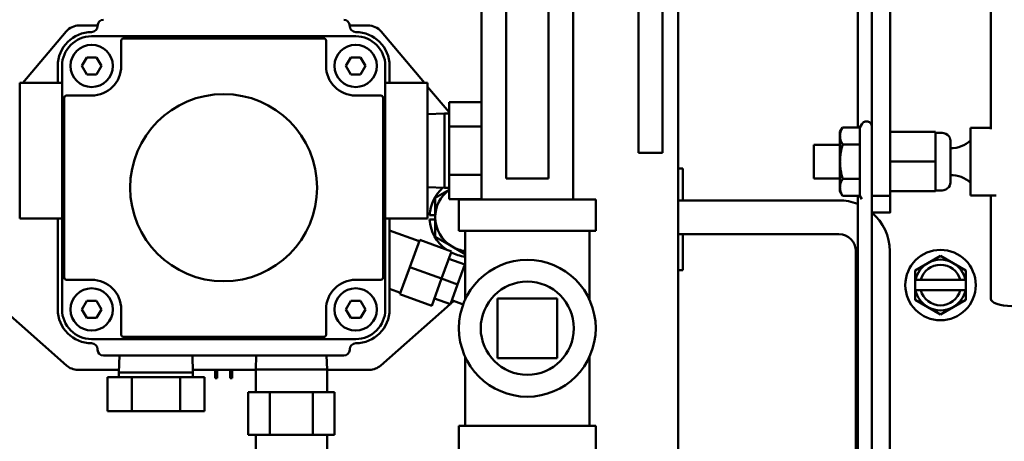
# Model space of a CAD drawing. Extents: x -112 to 94, y -69 to 71.
# Drawn here: x -41 to -34, y -38 to -35 of the extents above; entities that cross this region are included whole.
import ezdxf

# ---------------------------------------------------------------- set-up
doc = ezdxf.new("R2010")
doc.units = 0
doc.header["$LTSCALE"] = 0.35
doc.header["$MEASUREMENT"] = 0
doc.layers.get('DEFPOINTS').update_dxf_attribs({"linetype": 'CONTINUOUS'})
doc.layers.add('DIMENSIONS', color=60, linetype='CONTINUOUS')
doc.layers.add('Visible (ANSI)', color=7, linetype='CONTINUOUS', lineweight=50)
doc.styles.add('ROMANS', font='romans.shx')
doc.dimstyles.new('DIM$0', dxfattribs={"dimscale": 12.8, "dimtxt": 0.125, "dimasz": 0.1563, "dimexe": 0.125, "dimexo": 0.0625, "dimgap": 0.09375, "dimtad": 0, "dimdec": 6, "dimzin": 0, "dimdsep": 46, "dimlunit": 5, "dimtxsty": 'ROMANS', "dimcen": 0, "dimaunit": 1, "dimadec": 0, "dimazin": 0, "dimtfac": 0.87, "dimtdec": 6, "dimtix": 1, "dimtofl": 0, "dimtmove": 0, "dimatfit": 3, "dimfxl": 1, "dimtolj": 1, "dimtzin": 0, "dimarcsym": 0})

# ---------------------------------------------------------------- blocks, each defined once
blk = doc.blocks.new('*D7')
at = {"layer": 'DEFPOINTS', "color": 0, "transparency": 16777216}
for p in [(-61.7482, 9.7144), (-16.3347, 9.7144), (-61.5733, -47.2856)]:
    blk.add_point(p, dxfattribs=at)
at = {"layer": 'DIMENSIONS', "color": 0, "lineweight": -2, "transparency": 16777216}
for p, q in [((-60.9482, 9.7144), (-14.7347, 9.7144)), ((-16.3347, 7.7138), (-16.3347, -16.2903)), ((-16.3347, -45.2849), (-16.3347, -21.2808)), ((-60.7733, -47.2856), (-14.7347, -47.2856))]:
    blk.add_line(p, q, dxfattribs=at)
at = {"layer": 'DIMENSIONS', "color": 0, "transparency": 16777216}
for points in [[(-16.6682, 7.7138), (-16.0013, 7.7138), (-16.3347, 9.7144)], [(-16.6682, -45.2849), (-16.0013, -45.2849), (-16.3347, -47.2856)]]:
    blk.add_solid(points, dxfattribs=at)
at = {"layer": 'DIMENSIONS', "color": 0, "transparency": 16777216, "insert": (-16.3347, -18.7856), "char_height": 1.6, "attachment_point": 5, "rotation": 90, "style": 'ROMANS'}
blk.add_mtext('\\A1;57', dxfattribs=at)

msp = doc.modelspace()

# ---------------------------------------------------------------- linework, layer by layer
at = {"layer": 'Visible (ANSI)'}
for p, q in [((-34.0968594, -36.0918425), (-34.0968594, -31.4219756)), ((-34.8394279, -32.8147909), (-34.8392706, -36.0797183)), ((-34.8393032, -36.5834629), (-34.8395117, -33.0470781)), ((-34.9740091, -33.0911727), (-34.9738032, -36.5834629)), ((-36.4042492, -34.5603032), (-36.4042492, -38.9073653)), ((-37.8564844, -36.6110409), (-37.8564844, -34.8300558)), ((-37.1814844, -36.6110409), (-37.1814844, -34.8300558)), ((-36.6987988, -34.9387218), (-36.6987988, -35.7671883)), ((-36.5194988, -35.7671883), (-36.5194988, -34.9387218)), ((-37.6752969, -35.0424149), (-37.6752969, -36.4551034)), ((-37.3627969, -35.0424149), (-37.3627969, -36.4551034)), ((-35.0781329, -34.9772494), (-35.0781329, -36.0787112)), ((-34.8393443, -35.0225785), (-34.8392862, -36.1125899)), ((-34.8393008, -36.3035356), (-34.8393579, -35.2328079)), ((-40.8285325, -35.327173), (-40.6925797, -35.327173)), ((-40.6925911, -35.331173), (-40.6925911, -35.328173)), ((-38.8306024, -35.327173), (-38.6946496, -35.327173)), ((-38.8305911, -35.328173), (-38.8305911, -35.331173)), ((-41.2437149, -35.750173), (-40.9240447, -35.3715354)), ((-40.7365911, -35.406423), (-38.7865911, -35.406423)), ((-38.5991374, -35.3715354), (-38.2794672, -35.750173)), ((-40.5178411, -35.625173), (-40.5178411, -35.438423)), ((-40.5018411, -35.422423), (-39.0213411, -35.422423)), ((-39.0053411, -35.438423), (-39.0053411, -35.625173)), ((-40.9865911, -35.750173), (-40.9865911, -35.625173)), ((-40.9553411, -37.422173), (-40.9553411, -35.625173)), ((-40.8087598, -35.625173), (-40.7726754, -35.562673)), ((-40.7726754, -35.687673), (-40.8087598, -35.625173)), ((-40.7726754, -35.562673), (-40.7005067, -35.562673)), ((-40.7005067, -35.562673), (-40.6644223, -35.625173)), ((-40.6644223, -35.625173), (-40.7005067, -35.687673)), ((-38.8587598, -35.625173), (-38.8226754, -35.562673)), ((-38.8226754, -35.687673), (-38.8587598, -35.625173)), ((-38.8226754, -35.562673), (-38.7505067, -35.562673)), ((-38.7505067, -35.562673), (-38.7144223, -35.625173)), ((-38.7144223, -35.625173), (-38.7505067, -35.687673)), ((-38.5678411, -35.625173), (-38.5678411, -37.422173)), ((-38.5365911, -35.625173), (-38.5365911, -35.750173)), ((-40.7005067, -35.687673), (-40.7726754, -35.687673)), ((-38.7505067, -35.687673), (-38.8226754, -35.687673)), ((-40.9553411, -35.750173), (-41.2678411, -35.750173)), ((-41.2678411, -36.750173), (-41.2678411, -35.750173)), ((-38.5678411, -35.750173), (-38.2553411, -35.750173)), ((-38.2553411, -35.750173), (-38.2553411, -36.750173)), ((-36.6987988, -36.2671883), (-36.6987988, -35.7671883)), ((-36.5194988, -35.7671883), (-36.5194988, -36.2671883)), ((-40.9233411, -35.843923), (-40.7365911, -35.843923)), ((-38.7865911, -35.843923), (-38.5998411, -35.843923)), ((-38.2553411, -35.7787495), (-38.0963411, -35.9670792)), ((-40.9393411, -37.187423), (-40.9393411, -35.859923)), ((-38.5838411, -35.859923), (-38.5838411, -37.187423)), ((-37.8564844, -35.8922158), (-38.0963411, -35.8922158)), ((-38.0963411, -35.8922158), (-38.0963411, -36.0711944)), ((-38.2553411, -35.9804755), (-38.1304219, -35.9765717)), ((-38.1304219, -35.9765717), (-38.1304219, -36.5237742)), ((-38.0963411, -35.9765717), (-38.1304219, -35.9765717)), ((-35.0623539, -36.0787112), (-35.0484279, -36.0545906)), ((-38.0963411, -36.0711944), (-38.0963411, -36.4291516)), ((-37.8564844, -36.0711944), (-38.0963411, -36.0711944)), ((-35.2097869, -36.1125906), (-35.1902279, -36.0787135)), ((-35.0623539, -36.0787112), (-35.1902266, -36.0787112)), ((-34.8392943, -36.1125981), (-34.8393018, -36.3316055)), ((-34.8392795, -36.1125832), (-34.8392943, -36.1125981)), ((-34.5032943, -36.1125981), (-34.8392943, -36.1125981)), ((-34.5032795, -36.1125832), (-34.8392795, -36.1125832)), ((-34.5032943, -36.1125981), (-34.5033018, -36.3316055)), ((-34.5032795, -36.1125832), (-34.5032943, -36.1125981)), ((-34.4557869, -36.1195906), (-34.5032869, -36.1195906)), ((-34.5032792, -36.1195906), (-34.5032795, -36.1125832)), ((-34.2462869, -36.0815906), (-34.0968594, -36.0815906)), ((-35.2097975, -36.2065906), (-35.4022869, -36.2065906)), ((-35.0623668, -36.2051767), (-35.1902395, -36.2051767)), ((-34.8392975, -36.2065906), (-34.839306, -36.2065906)), ((-36.5194988, -36.2671883), (-36.6987988, -36.2671883)), ((-34.5033018, -36.3316055), (-34.8393018, -36.3316055)), ((-34.8393018, -36.3316055), (-34.8392943, -36.5505981)), ((-34.5033018, -36.3316055), (-34.5032943, -36.5505981)), ((-38.0963411, -36.4291516), (-38.0963411, -36.6081301)), ((-37.8564844, -36.4291516), (-38.0963411, -36.4291516)), ((-36.4042492, -36.382221), (-36.3709261, -36.382221)), ((-36.3709261, -36.382221), (-36.3709261, -36.617173)), ((-35.2097975, -36.4565906), (-35.4022869, -36.4565906)), ((-35.0623668, -36.4580561), (-35.1902395, -36.4580561)), ((-38.2553411, -36.5198705), (-38.1304219, -36.5237742)), ((-38.1990911, -36.5978354), (-38.0963411, -36.5385127)), ((-38.0963411, -36.5237742), (-38.1304219, -36.5237742)), ((-35.2097869, -36.5505906), (-35.1902451, -36.584438)), ((-34.5032943, -36.5505981), (-34.8392943, -36.5505981)), ((-34.5032943, -36.5505981), (-34.5032795, -36.5505832)), ((-34.4557869, -36.5435906), (-34.5032869, -36.5435906)), ((-34.5032795, -36.5505832), (-34.5032792, -36.5435906)), ((-38.1990911, -36.742173), (-38.1990911, -36.5978354)), ((-37.8564844, -36.6081301), (-38.0963411, -36.6081301)), ((-38.0239844, -36.6110409), (-37.0139844, -36.6110409)), ((-38.0239844, -36.6110409), (-38.0239844, -36.8410409)), ((-37.0139844, -36.6110409), (-37.0139844, -36.8410409)), ((-35.2172492, -36.617173), (-36.4042492, -36.617173)), ((-35.0623539, -36.58447), (-35.1902266, -36.58447)), ((-35.0781329, -36.58447), (-35.0781329, -39.210923)), ((-35.0623539, -36.58447), (-35.0484279, -36.6085906)), ((-34.9738032, -36.5834629), (-34.8393032, -36.5834629)), ((-34.2462869, -36.5815906), (-34.0562154, -36.5815906)), ((-34.0968594, -37.3426788), (-34.0968594, -36.5815906)), ((-34.9737869, -36.7065906), (-34.8392869, -36.7065906)), ((-34.9735329, -39.210923), (-34.9735329, -36.7065906)), ((-34.9674001, -36.7125296), (-34.9674001, -36.7065906)), ((-40.9553411, -36.750173), (-41.2678411, -36.750173)), ((-40.9865911, -37.422173), (-40.9865911, -36.750173)), ((-38.5678411, -36.750173), (-38.2553411, -36.750173)), ((-38.5365911, -36.750173), (-38.5365911, -37.422173)), ((-38.2401733, -36.726573), (-38.1990911, -36.726573)), ((-38.1990911, -36.757773), (-38.2401733, -36.757773)), ((-38.1990911, -36.8865105), (-38.1990911, -36.742173)), ((-38.317439, -36.9188463), (-38.5365911, -36.8392211)), ((-38.0239844, -36.8410409), (-37.0139844, -36.8410409)), ((-37.9789844, -36.8410409), (-37.9789844, -37.3526542)), ((-37.0589844, -36.8410409), (-37.0589844, -37.3526542)), ((-38.3865911, -37.109173), (-38.3138534, -36.9089775)), ((-38.3138534, -36.9089775), (-38.0788821, -36.9943504)), ((-38.0740911, -36.9586793), (-38.1990911, -36.8865105)), ((-35.2172492, -36.867173), (-36.4042492, -36.867173)), ((-36.3709261, -36.867173), (-36.3709261, -37.132221)), ((-38.1516198, -37.1945458), (-38.0788821, -36.9943504)), ((-37.9789844, -37.0135892), (-38.0740911, -36.9586793)), ((-35.0922492, -39.210923), (-35.0922492, -36.992173)), ((-34.8422492, -39.210923), (-34.8422492, -36.992173)), ((-40.9220519, -37.8358237), (-41.8307467, -37.0324903)), ((-38.0982618, -37.0476888), (-37.9807762, -37.0903753)), ((-34.5611501, -37.0799122), (-34.6549001, -37.1340388)), ((-34.4674001, -37.0257856), (-34.5611501, -37.0799122)), ((-34.3736501, -37.0799122), (-34.4674001, -37.0257856)), ((-34.2799001, -37.1340388), (-34.3736501, -37.0799122)), ((-38.4593287, -37.3093684), (-38.3865911, -37.109173)), ((-38.3865911, -37.109173), (-38.1516198, -37.1945458)), ((-38.0341342, -37.2372323), (-37.9807762, -37.0903753)), ((-37.9914478, -37.1197467), (-37.9789844, -37.124275)), ((-36.3709261, -37.132221), (-36.4042492, -37.132221)), ((-34.6549001, -37.1340388), (-34.6549001, -37.204792)), ((-34.2799001, -37.204792), (-34.2799001, -37.1340388)), ((-40.7365911, -37.203423), (-40.9233411, -37.203423)), ((-38.5998411, -37.203423), (-38.7865911, -37.203423)), ((-38.2243575, -37.3947413), (-38.1516198, -37.1945458)), ((-38.1516198, -37.1945458), (-38.0341342, -37.2372323)), ((-34.6511118, -37.204792), (-34.6549001, -37.204792)), ((-34.6549001, -37.279792), (-34.6549001, -37.204792)), ((-34.6511118, -37.204792), (-34.6126369, -37.204792)), ((-34.6126369, -37.204792), (-34.3221632, -37.204792)), ((-34.3221632, -37.204792), (-34.2836883, -37.204792)), ((-34.2799001, -37.204792), (-34.2836883, -37.204792)), ((-34.2799001, -37.204792), (-34.2799001, -37.279792)), ((-38.4557431, -37.2994997), (-38.5365911, -37.2701249)), ((-38.0874923, -37.3840893), (-38.0341342, -37.2372323)), ((-34.6549001, -37.279792), (-34.6511118, -37.279792)), ((-34.6549001, -37.279792), (-34.6549001, -37.3505451)), ((-34.6126369, -37.279792), (-34.6511118, -37.279792)), ((-34.3221632, -37.279792), (-34.6126369, -37.279792)), ((-34.2836883, -37.279792), (-34.3221632, -37.279792)), ((-34.2836883, -37.279792), (-34.2799001, -37.279792)), ((-34.2799001, -37.3505451), (-34.2799001, -37.279792)), ((-40.8087598, -37.422173), (-40.7726754, -37.359673)), ((-40.7726754, -37.359673), (-40.7005067, -37.359673)), ((-40.7005067, -37.359673), (-40.6644223, -37.422173)), ((-38.8587598, -37.422173), (-38.8226754, -37.359673)), ((-38.8226754, -37.359673), (-38.7505067, -37.359673)), ((-38.7505067, -37.359673), (-38.7144223, -37.422173)), ((-38.4593287, -37.3093684), (-38.2243575, -37.3947413)), ((-38.2049779, -37.3414029), (-38.0874923, -37.3840893)), ((-38.06272, -37.3598411), (-38.0862354, -37.3806299)), ((-38.0768207, -37.3547179), (-37.9924463, -37.3853739)), ((-37.7389844, -37.3410409), (-37.7389845, -37.7810409)), ((-37.2989844, -37.3410409), (-37.7389844, -37.3410409)), ((-37.2989845, -37.7810409), (-37.2989844, -37.3410409)), ((-34.6549001, -37.3505451), (-34.5611501, -37.4046717)), ((-34.3736501, -37.4046717), (-34.2799001, -37.3505451)), ((-40.7726754, -37.484673), (-40.8087598, -37.422173)), ((-40.6644223, -37.422173), (-40.7005067, -37.484673)), ((-40.5178411, -37.608923), (-40.5178411, -37.422173)), ((-39.0053411, -37.422173), (-39.0053411, -37.608923)), ((-38.8226754, -37.484673), (-38.8587598, -37.422173)), ((-38.7144223, -37.422173), (-38.7505067, -37.484673)), ((-38.0893748, -37.3834053), (-38.6011302, -37.8358237)), ((-34.5611501, -37.4046717), (-34.4674001, -37.4587983)), ((-34.4674001, -37.4587983), (-34.3736501, -37.4046717)), ((-40.7005067, -37.484673), (-40.7726754, -37.484673)), ((-38.7505067, -37.484673), (-38.8226754, -37.484673)), ((-38.7865911, -37.640923), (-40.7365911, -37.640923)), ((-39.0213411, -37.624923), (-40.5018411, -37.624923)), ((-40.6925911, -37.719173), (-40.6925911, -37.716173)), ((-38.8305911, -37.716173), (-38.8305911, -37.719173)), ((-38.8745911, -37.763173), (-40.6485911, -37.763173)), ((-40.5312886, -37.763173), (-40.5351923, -37.8880921)), ((-39.9918936, -37.763173), (-39.9879898, -37.8880921)), ((-39.5219742, -37.763173), (-39.5251393, -37.8644564)), ((-39.0012079, -37.763173), (-38.9980428, -37.8644564)), ((-37.9789844, -37.7694276), (-37.9789844, -38.2810409)), ((-37.7389845, -37.7810409), (-37.2989845, -37.7810409)), ((-37.0589844, -37.7694275), (-37.0589844, -38.2810409)), ((-40.5345386, -37.867173), (-40.8392598, -37.867173)), ((-39.5251393, -37.867173), (-39.9886436, -37.867173)), ((-39.8240911, -37.929673), (-39.8240911, -37.867173)), ((-39.8090911, -37.867173), (-39.8090911, -37.929673)), ((-39.7140911, -37.929673), (-39.7140911, -37.867173)), ((-39.6990911, -37.867173), (-39.6990911, -37.929673)), ((-39.5251393, -37.8644564), (-38.9980428, -37.8644564)), ((-39.5251393, -37.8644564), (-39.5251393, -38.0333541)), ((-38.9980428, -37.8644564), (-38.9980428, -38.0333541)), ((-38.6839223, -37.867173), (-38.9980428, -37.867173)), ((-40.4405696, -37.922173), (-40.6195482, -37.922173)), ((-40.6195482, -38.172173), (-40.6195482, -37.922173)), ((-39.9879898, -37.8880921), (-40.5351923, -37.8880921)), ((-40.5351923, -37.922173), (-40.5351923, -37.8880921)), ((-40.4405696, -38.172173), (-40.4405696, -37.922173)), ((-40.0826125, -37.922173), (-40.4405696, -37.922173)), ((-40.0826125, -38.172173), (-40.0826125, -37.922173)), ((-39.9036339, -37.922173), (-40.0826125, -37.922173)), ((-39.9879898, -37.922173), (-39.9879898, -37.8880921)), ((-39.9036339, -38.172173), (-39.9036339, -37.922173)), ((-39.8090911, -37.929673), (-39.8240911, -37.929673)), ((-39.6990911, -37.929673), (-39.7140911, -37.929673)), ((-39.4207033, -38.0333541), (-39.5798156, -38.0333541)), ((-39.5798156, -38.3483147), (-39.5798156, -38.0333541)), ((-39.1024788, -38.0333541), (-39.4207033, -38.0333541)), ((-39.4207033, -38.3483147), (-39.4207033, -38.0333541)), ((-38.9433665, -38.0333541), (-39.1024788, -38.0333541)), ((-39.1024788, -38.0333541), (-39.1024788, -38.3483147)), ((-38.9433665, -38.3483147), (-38.9433665, -38.0333541)), ((-40.6195482, -38.172173), (-40.4405696, -38.172173)), ((-40.4405696, -38.172173), (-40.0826125, -38.172173)), ((-40.0826125, -38.172173), (-39.9036339, -38.172173)), ((-38.0239844, -38.2810409), (-37.0139844, -38.2810409)), ((-38.0239844, -38.2810409), (-38.0239844, -38.5110409)), ((-37.0139844, -38.2810409), (-37.0139844, -38.5110409)), ((-39.5798156, -38.3483147), (-39.4207033, -38.3483147)), ((-39.5251393, -38.3483147), (-39.5251393, -38.5172123)), ((-39.4207033, -38.3483147), (-39.1024788, -38.3483147)), ((-39.1024788, -38.3483147), (-38.9433665, -38.3483147)), ((-38.9980428, -38.3483147), (-38.9980428, -38.5172123))]:
    msp.add_line(p, q, dxfattribs=at)
at = {"layer": 'Visible (ANSI)', "flags": 128}
for points in [[(-35.0484279, -36.0545906), (-35.0447786, -36.0493075), (-35.0403352, -36.0446709), (-35.0352054, -36.0408121), (-35.0295258, -36.0378172), (-35.0234394, -36.0357761), (-35.0171049, -36.0347285), (-35.010685, -36.0347143), (-35.0043442, -36.0357211), (-34.9982483, -36.0377356), (-34.9925504, -36.0406935), (-34.9874025, -36.0445306), (-34.9829309, -36.0491366), (-34.9792584, -36.0544035), (-34.9764707, -36.0601857), (-34.974651, -36.0663212), (-34.9738334, -36.0726634)], [(-35.1902266, -36.0787112), (-35.1918773, -36.0816211), (-35.1934462, -36.0844904), (-35.1949353, -36.0873217), (-35.1963462, -36.0901175), (-35.1976808, -36.0928803), (-35.1989404, -36.0956124), (-35.2001263, -36.098316), (-35.2012399, -36.1009934), (-35.2022823, -36.1036468), (-35.2032544, -36.1062782), (-35.2041571, -36.1088898), (-35.2049912, -36.1114837), (-35.2057575, -36.1140618), (-35.2064564, -36.1166261), (-35.2070884, -36.1191786), (-35.207654, -36.1217213), (-35.2081532, -36.1242561), (-35.2085864, -36.1267851), (-35.2089536, -36.12931), (-35.2092546, -36.1318329), (-35.2094894, -36.1343557), (-35.2096578, -36.1368805), (-35.2097592, -36.1394092), (-35.2097933, -36.1419439)], [(-34.4557869, -36.1195906), (-34.441991, -36.1211364), (-34.4288948, -36.1256769), (-34.4171095, -36.1329961), (-34.4072257, -36.1427494), (-34.3997499, -36.1544233), (-34.3950244, -36.167457), (-34.3937782, -36.1742695), (-34.3932944, -36.1811246), (-34.3932868, -36.1819946), (-34.3932865, -36.182192), (-34.3932861, -36.1827266), (-34.3932853, -36.1846942), (-34.3932845, -36.1879256), (-34.3932837, -36.1923829), (-34.393283, -36.1980354), (-34.3932822, -36.2048682), (-34.3932816, -36.2127913), (-34.3932809, -36.2217093), (-34.3932804, -36.2315972)], [(-35.1902395, -36.2051767), (-35.1918898, -36.2109952), (-35.1934585, -36.2167327), (-35.1949473, -36.2223942), (-35.196358, -36.2279847), (-35.1976922, -36.2335091), (-35.1989515, -36.2389721), (-35.2001372, -36.2443783), (-35.2012505, -36.249732), (-35.2022926, -36.2550376), (-35.2032644, -36.2602995), (-35.2041669, -36.2655216), (-35.2050008, -36.2707083), (-35.2057668, -36.2758634), (-35.2064654, -36.280991), (-35.2070972, -36.286095), (-35.2076625, -36.2911794), (-35.2081615, -36.296248), (-35.2085944, -36.3013048), (-35.2089613, -36.3063536), (-35.2092621, -36.3113984), (-35.2094967, -36.3164431), (-35.2096647, -36.3214916), (-35.2097659, -36.326548), (-35.2097998, -36.3316164)], [(-35.2097933, -36.1419439), (-35.2097598, -36.1444786), (-35.2096588, -36.1470073), (-35.209491, -36.1495321), (-35.2092567, -36.152055), (-35.2089562, -36.1545779), (-35.2085895, -36.1571028), (-35.2081569, -36.1596317), (-35.2076581, -36.1621665), (-35.2070931, -36.1647093), (-35.2064615, -36.1672618), (-35.2057632, -36.1698261), (-35.2049974, -36.1724042), (-35.2041638, -36.174998), (-35.2032616, -36.1776097), (-35.2022901, -36.1802411), (-35.2012483, -36.1828945), (-35.2001352, -36.1855719), (-35.1989498, -36.1882755), (-35.1976908, -36.1910076), (-35.1963568, -36.1937703), (-35.1949464, -36.1965662), (-35.1934579, -36.1993975), (-35.1918895, -36.2022668), (-35.1902395, -36.2051767)], [(-34.3932869, -36.2315906), (-34.3731084, -36.231318), (-34.3529945, -36.2290266), (-34.3332461, -36.2247544), (-34.3140756, -36.218521), (-34.2955567, -36.210368), (-34.2779537, -36.2004241), (-34.261504, -36.1888059), (-34.2462984, -36.1756016)], [(-35.2097998, -36.3316164), (-35.2097659, -36.3366847), (-35.2096647, -36.3417411), (-35.2094967, -36.3467897), (-35.2092621, -36.3518343), (-35.2089613, -36.3568791), (-35.2085944, -36.361928), (-35.2081615, -36.3669847), (-35.2076625, -36.3720534), (-35.2070972, -36.3771377), (-35.2064654, -36.3822418), (-35.2057668, -36.3873694), (-35.2050008, -36.3925245), (-35.2041669, -36.3977111), (-35.2032644, -36.4029333), (-35.2022926, -36.4081951), (-35.2012505, -36.4135008), (-35.2001372, -36.4188545), (-35.1989515, -36.4242606), (-35.1976922, -36.4297236), (-35.196358, -36.4352481), (-35.1949473, -36.4408386), (-35.1934585, -36.4465001), (-35.1918898, -36.4522375), (-35.1902395, -36.4580561)], [(-35.1902395, -36.4580561), (-35.1918895, -36.4609648), (-35.1934579, -36.4638329), (-35.1949464, -36.4666631), (-35.1963568, -36.4694578), (-35.1976908, -36.4722194), (-35.1989498, -36.4749504), (-35.2001352, -36.4776529), (-35.2012483, -36.4803292), (-35.2022901, -36.4829815), (-35.2032616, -36.4856119), (-35.2041638, -36.4882224), (-35.2049974, -36.4908152), (-35.2057632, -36.4933922), (-35.2064615, -36.4959555), (-35.2070931, -36.498507), (-35.2076581, -36.5010487), (-35.2081568, -36.5035825), (-35.2085895, -36.5061104), (-35.2089562, -36.5086342), (-35.2092567, -36.5111561), (-35.209491, -36.513678), (-35.2096588, -36.5162017), (-35.2097597, -36.5187294), (-35.2097933, -36.5212631)], [(-34.3932804, -36.4315894), (-34.3932809, -36.4414507), (-34.3932816, -36.4503961), (-34.3932822, -36.4583249), (-34.3932829, -36.4651317), (-34.3932837, -36.4707875), (-34.3932845, -36.4752601), (-34.3932853, -36.4784944), (-34.3932861, -36.4804593), (-34.3932865, -36.4809855), (-34.3932868, -36.4811876), (-34.3932947, -36.4820764), (-34.3937806, -36.488931), (-34.3950301, -36.4957465), (-34.3997571, -36.508772), (-34.4072369, -36.5204478), (-34.4171264, -36.5301971), (-34.4289068, -36.5375094), (-34.4420025, -36.5420493), (-34.4557869, -36.5435906)], [(-34.2462984, -36.4875796), (-34.2615448, -36.4743586), (-34.2780861, -36.4626877), (-34.2956722, -36.452739), (-34.3141317, -36.4446389), (-34.3333817, -36.4384054), (-34.3531394, -36.4341184), (-34.3731499, -36.4318486), (-34.3932869, -36.4315906)], [(-35.2097933, -36.5212631), (-35.2097592, -36.5237967), (-35.2096578, -36.5263244), (-35.2094894, -36.5288481), (-35.2092546, -36.53137), (-35.2089536, -36.5338919), (-35.2085864, -36.5364158), (-35.2081532, -36.5389436), (-35.207654, -36.5414774), (-35.2070884, -36.5440191), (-35.2064564, -36.5465706), (-35.2057575, -36.5491339), (-35.2049912, -36.5517109), (-35.2041571, -36.5543037), (-35.2032544, -36.5569142), (-35.2022823, -36.5595446), (-35.2012399, -36.5621969), (-35.2001263, -36.5648732), (-35.1989404, -36.5675757), (-35.1976808, -36.5703067), (-35.1963462, -36.5730683), (-35.1949353, -36.575863), (-35.1934462, -36.5786932), (-35.1918773, -36.5815614), (-35.1902266, -36.58447)]]:
    msp.add_lwpolyline(points, dxfattribs=at)
at = {"layer": 'Visible (ANSI)'}
for centre, radius in [((-40.7365911, -35.625173), 0.15625), ((-38.7865911, -35.625173), 0.15625), ((-39.7615911, -36.523673), 0.6905), ((-34.4674001, -37.242292), 0.26), ((-37.5189844, -37.5610409), 0.505), ((-37.5189844, -37.5610409), 0.34385), ((-40.7365911, -37.422173), 0.15625), ((-38.7865911, -37.422173), 0.15625)]:
    msp.add_circle(centre, radius, dxfattribs=at)
for centre, radius, start, end in [((-40.8285325, -35.452173), 0.125, 90, 139.82678958), ((-40.7365911, -35.331173), 0.044, 270, 0), ((-40.6485911, -35.328173), 0.044, 90, 180), ((-38.8745911, -35.328173), 0.044, 0, 90), ((-38.7865911, -35.331173), 0.044, 180, 270), ((-38.6946496, -35.452173), 0.125, 40.17321042, 90), ((-40.7365911, -35.625173), 0.25, 90, 180), ((-40.7365911, -35.625173), 0.21875, 90, 180), ((-38.7865911, -35.625173), 0.25, 0, 90), ((-38.7865911, -35.625173), 0.21875, 0, 90), ((-40.5018411, -35.438423), 0.016, 90, 180), ((-39.0213411, -35.438423), 0.016, 0, 90), ((-40.7365911, -35.625173), 0.21875, 270, 0), ((-38.7865911, -35.625173), 0.21875, 180, 270), ((-40.9233411, -35.859923), 0.016, 90, 180), ((-38.5998411, -35.859923), 0.016, 0, 90), ((-37.9490911, -36.742173), 0.2915, 131.37158981, 176.93227665), ((-37.9490911, -36.742173), 0.25, 126.08607724, 180), ((-35.2172492, -36.992173), 0.375, 68.22412521, 90), ((-35.2172492, -36.992173), 0.375, 0, 49.46516955), ((-37.9490911, -36.742173), 0.2915, 183.06772335, 234.86071896), ((-37.9490911, -36.742173), 0.25, 180, 240), ((-35.2172492, -36.992173), 0.125, 0, 90), ((-37.9490911, -36.742173), 0.2915, 242.96344173, 264.11395757), ((-37.9490911, -36.742173), 0.25, 240, 263.13250817), ((-34.4674001, -37.242292), 0.1875, 120, 168.46304097), ((-34.4674001, -37.242292), 0.1875, 60, 120), ((-34.4674001, -37.242292), 0.1875, 11.53695903, 60), ((-34.4674001, -37.242292), 0.15, 14.47751219, 165.52248781), ((-40.9233411, -37.187423), 0.016, 180, 270), ((-40.7365911, -37.422173), 0.21875, 0, 90), ((-38.7865911, -37.422173), 0.21875, 90, 180), ((-38.5998411, -37.187423), 0.016, 270, 0), ((-34.4674001, -37.242292), 0.1875, 191.53695903, 240), ((-34.4674001, -37.242292), 0.15, 194.47751219, 345.52248781), ((-34.4674001, -37.242292), 0.1875, 300, 348.46304097), ((-40.7365911, -37.422173), 0.25, 180, 270), ((-40.7365911, -37.422173), 0.21875, 180, 270), ((-38.7865911, -37.422173), 0.21875, 270, 0), ((-38.7865911, -37.422173), 0.25, 270, 0), ((-34.4674001, -37.242292), 0.1875, 240, 300), ((-40.5018411, -37.608923), 0.016, 180, 270), ((-39.0213411, -37.608923), 0.016, 270, 0), ((-40.7365911, -37.716173), 0.044, 0, 90), ((-40.6485911, -37.719173), 0.044, 180, 270), ((-38.8745911, -37.719173), 0.044, 270, 0), ((-38.7865911, -37.716173), 0.044, 90, 180), ((-40.8392598, -37.742173), 0.125, 228.52164466, 270), ((-38.6839223, -37.742173), 0.125, 270, 311.47835534)]:
    msp.add_arc(centre, radius, start, end, dxfattribs=at)
for centre, major_axis, ratio, start_param, end_param in [((-35.2097869, -36.3315906), (0, 0.219), 0.000058824, 0.000101905, 0.52371644), ((-35.0623539, -36.3315906), (0, 0.2528794), 0.000058824, 0.000117643, 1.047315196), ((-34.8392869, -36.3315906), (0, -0.375), 0.000058824, 2.194491993, 2.307269778), ((-34.5032869, -36.3315906), (0, -0.212), 0.000058824, 3.14159313, 6.283185784), ((-34.2462869, -36.3315906), (0, -0.25), 0.000058824, 3.141591114, 6.283183767), ((-35.4022869, -36.3315906), (0, 0.125), 0.000058824, 0.000001577, 3.14159423), ((-35.2097869, -36.3315906), (0, 0.219), 0.000058824, 0.523716429, 1.570913974), ((-35.0623539, -36.3315906), (0, 0.2528794), 0.000058824, 1.04733017, 2.094527727), ((-34.3932869, -36.3315906), (0, -0.1), 0.000058824, 3.141590436, 6.283187472), ((-35.2097869, -36.3315906), (0, 0.219), 0.000058824, 1.570936438, 2.618156453), ((-37.5190469, -36.4551034), (-0.15625, 0), 0.000058824, 0, 3.141592651), ((-35.0623539, -36.3315906), (0, -0.2528794), 0.000058824, 5.23610538, 6.283083386), ((-35.2097869, -36.3315906), (0, -0.219), 0.000058824, 5.759704182, 6.283083425), ((-34.8392869, -36.3315906), (0, -0.375), 0.000058824, 5.448835532, 7.230309597), ((-34.9737869, -36.3315906), (0, -0.375), 0.000058824, 5.448835548, 6.283185344), ((-33.9406094, -37.3426788), (0.15625, 0), 0.350150831, 3.141592654, 6.283185307)]:
    msp.add_ellipse(centre, major_axis=major_axis, ratio=ratio, start_param=start_param, end_param=end_param, dxfattribs=at)

# ---------------------------------------------------------------- dimensions: what is measured, and where the dimension line sits
at = {"layer": 'DIMENSIONS'}
dim = msp.add_linear_dim(base=(-16.3347401, 9.714404), p1=(-61.573342, -47.2855563), p2=(-61.7482423, 9.714404), angle=270, dimstyle='DIM$0', override={"dimscale": 12.8}, dxfattribs=at)
dim.commit()
dim.dimension.update_dxf_attribs({"geometry": '*D7', "text_midpoint": (-16.3347401, -18.7855761), "dimtype": 160})

doc.saveas('drawing.dxf')
